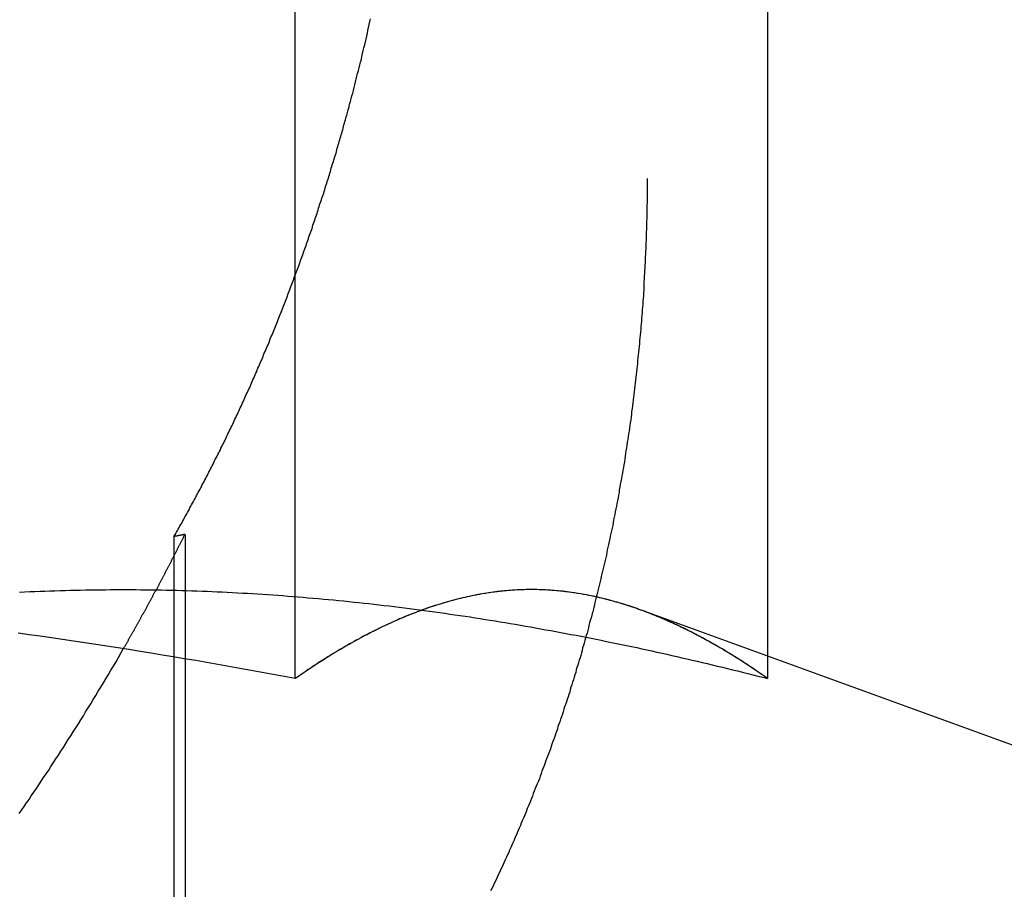
# Model space of a CAD drawing. Extents: x 779 to 924, y 272 to 648.
# Drawn here: x 809 to 812, y 579 to 582 of the extents above; entities that cross this region are included whole.
import ezdxf

# ---------------------------------------------------------------- set-up
doc = ezdxf.new("R2010")
doc.units = 0
doc.header["$LTSCALE"] = 10
doc.linetypes.add('VERDECKT', pattern=[0.375, 0.25, -0.125])
doc.layers.get('0').update_dxf_attribs({"linetype": 'CONTINUOUS'})
doc.layers.add('STEMPEL', color=3, linetype='CONTINUOUS')

# ---------------------------------------------------------------- blocks, each defined once
blk = doc.blocks.new('A$CAEE49ADD')
at = {"color": 1, "linetype": 'VERDECKT', "extrusion": (0, 1, -2e-16)}
for p, q in [((627.0981, 73.5469), (627.0981, 70)), ((625.6013, 68.8673), (625.6013, 66.4784)), ((625.6364, 68.8741), (625.6364, 68.4803)), ((627.4795, 68.4179), (627.4795, 68.4895)), ((625.6364, 68.4803), (625.6364, 66.4813))]:
    blk.add_line(p, q, dxfattribs=at)
at = {"extrusion": (0, 1, -2e-16)}
for p, q in [((625.9852, 68.4179), (625.9852, 73.3927)), ((627.4795, 68.4895), (627.4795, 73.3927)), ((627.0809, 68.6346), (628.6408, 68.0668)), ((625.6364, 68.4803), (625.6364, 68.4803))]:
    blk.add_line(p, q, dxfattribs=at)
at = {"color": 1}
for points in [[(626.145, 70.1915, 0), (626.148, 70.2001, 0), (626.15, 70.2088, 0), (626.152, 70.2175, 0), (626.155, 70.2263, 0), (626.157, 70.235, 0), (626.16, 70.2438, 0), (626.162, 70.2526, 0), (626.164, 70.2614, 0), (626.167, 70.2702, 0), (626.169, 70.279, 0), (626.171, 70.2879, 0), (626.173, 70.2968, 0), (626.176, 70.3056, 0), (626.178, 70.3146, 0), (626.18, 70.3235, 0), (626.182, 70.3324, 0), (626.185, 70.3414, 0), (626.187, 70.3504, 0), (626.189, 70.3594, 0), (626.191, 70.3684, 0), (626.194, 70.3774, 0), (626.196, 70.3865, 0), (626.198, 70.3956, 0), (626.2, 70.4046, 0), (626.202, 70.4137, 0), (626.205, 70.4228, 0), (626.207, 70.432, 0), (626.209, 70.4411, 0), (626.211, 70.4503, 0), (626.213, 70.4595, 0), (626.215, 70.4686, 0), (626.217, 70.4778, 0), (626.219, 70.4871, 0), (626.221, 70.4963, 0), (626.223, 70.5055, 0)], [(625.601, 68.8673, 0), (625.604, 68.872, 0), (625.607, 68.8767, 0), (625.609, 68.8815, 0), (625.612, 68.8862, 0), (625.615, 68.891, 0), (625.618, 68.8958, 0), (625.62, 68.9005, 0), (625.623, 68.9053, 0), (625.626, 68.9101, 0), (625.628, 68.9149, 0), (625.631, 68.9197, 0), (625.634, 68.9245, 0), (625.636, 68.9293, 0), (625.639, 68.9341, 0), (625.642, 68.9389, 0), (625.644, 68.9438, 0), (625.647, 68.9486, 0), (625.65, 68.9535, 0), (625.652, 68.9583, 0), (625.655, 68.9632, 0), (625.657, 68.968, 0), (625.66, 68.9729, 0), (625.663, 68.9778, 0), (625.665, 68.9826, 0), (625.668, 68.9875, 0), (625.671, 68.9924, 0), (625.673, 68.9973, 0), (625.676, 69.0022, 0), (625.678, 69.0071, 0), (625.681, 69.0121, 0), (625.684, 69.017, 0), (625.686, 69.0219, 0), (625.689, 69.0268, 0), (625.691, 69.0318, 0), (625.694, 69.0367, 0), (625.697, 69.0417, 0), (625.699, 69.0466, 0), (625.702, 69.0516, 0), (625.704, 69.0565, 0), (625.707, 69.0615, 0), (625.71, 69.0665, 0), (625.712, 69.0715, 0), (625.715, 69.0765, 0), (625.717, 69.0815, 0), (625.72, 69.0865, 0), (625.722, 69.0915, 0), (625.725, 69.0965, 0), (625.727, 69.1015, 0), (625.73, 69.1065, 0), (625.732, 69.1115, 0), (625.735, 69.1166, 0), (625.738, 69.1216, 0), (625.74, 69.1266, 0), (625.743, 69.1317, 0), (625.745, 69.1367, 0), (625.748, 69.1418, 0), (625.75, 69.1468, 0), (625.753, 69.1519, 0), (625.755, 69.157, 0), (625.758, 69.162, 0), (625.76, 69.1671, 0), (625.763, 69.1722, 0), (625.765, 69.1773, 0), (625.768, 69.1824, 0), (625.77, 69.1875, 0), (625.772, 69.1926, 0), (625.775, 69.1977, 0), (625.777, 69.2028, 0), (625.78, 69.2079, 0), (625.782, 69.213, 0), (625.785, 69.2182, 0), (625.787, 69.2233, 0), (625.79, 69.2284, 0), (625.792, 69.2336, 0), (625.794, 69.2387, 0), (625.797, 69.2438, 0), (625.799, 69.249, 0), (625.802, 69.2541, 0), (625.804, 69.2593, 0), (625.807, 69.2645, 0), (625.809, 69.2696, 0), (625.811, 69.2748, 0), (625.814, 69.28, 0), (625.816, 69.2852, 0), (625.818, 69.2903, 0), (625.821, 69.2955, 0), (625.823, 69.3007, 0), (625.826, 69.3059, 0), (625.828, 69.3111, 0), (625.83, 69.3163, 0), (625.833, 69.3215, 0), (625.835, 69.3267, 0), (625.837, 69.3319, 0), (625.84, 69.3372, 0), (625.842, 69.3424, 0), (625.844, 69.3476, 0), (625.847, 69.3528, 0), (625.849, 69.358, 0), (625.851, 69.3633, 0), (625.854, 69.3685, 0), (625.856, 69.3738, 0), (625.858, 69.379, 0), (625.86, 69.3842, 0), (625.863, 69.3895, 0), (625.865, 69.3947, 0), (625.867, 69.4, 0), (625.87, 69.4053, 0), (625.872, 69.4105, 0), (625.874, 69.4158, 0), (625.876, 69.421, 0), (625.879, 69.4263, 0), (625.881, 69.4316, 0), (625.883, 69.4369, 0), (625.885, 69.4421, 0), (625.887, 69.4474, 0), (625.89, 69.4527, 0), (625.892, 69.458, 0), (625.894, 69.4633, 0), (625.896, 69.4686, 0), (625.899, 69.4739, 0), (625.901, 69.4791, 0), (625.903, 69.4844, 0), (625.905, 69.4897, 0), (625.907, 69.495, 0), (625.909, 69.5003, 0), (625.912, 69.5056, 0), (625.914, 69.511, 0), (625.916, 69.5163, 0), (625.918, 69.5216, 0), (625.92, 69.5269, 0), (625.922, 69.5322, 0), (625.925, 69.5375, 0), (625.927, 69.5428, 0), (625.929, 69.5481, 0), (625.931, 69.5535, 0), (625.933, 69.5588, 0), (625.935, 69.5641, 0), (625.937, 69.5694, 0), (625.939, 69.5748, 0), (625.942, 69.5801, 0), (625.944, 69.5854, 0), (625.946, 69.5907, 0), (625.948, 69.5961, 0), (625.95, 69.6014, 0), (625.952, 69.6067, 0), (625.954, 69.6121, 0), (625.956, 69.6174, 0), (625.958, 69.6227, 0), (625.96, 69.6281, 0), (625.962, 69.6334, 0), (625.964, 69.6388, 0), (625.966, 69.6441, 0), (625.968, 69.6494, 0), (625.97, 69.6548, 0), (625.972, 69.6601, 0), (625.974, 69.6655, 0), (625.976, 69.6708, 0), (625.978, 69.6762, 0), (625.98, 69.6815, 0), (625.982, 69.6868, 0), (625.984, 69.6922, 0), (625.986, 69.6975, 0), (625.988, 69.7029, 0), (625.99, 69.7082, 0), (625.992, 69.7136, 0), (625.994, 69.7189, 0), (625.996, 69.7243, 0), (625.998, 69.7296, 0), (626, 69.7349, 0), (626.002, 69.7403, 0), (626.004, 69.7456, 0), (626.006, 69.751, 0), (626.008, 69.7563, 0), (626.01, 69.7617, 0), (626.011, 69.767, 0), (626.013, 69.7724, 0), (626.015, 69.7777, 0), (626.017, 69.783, 0), (626.019, 69.7884, 0), (626.021, 69.7937, 0), (626.023, 69.7991, 0), (626.025, 69.8044, 0), (626.027, 69.8098, 0), (626.028, 69.8151, 0), (626.03, 69.8204, 0), (626.032, 69.8258, 0), (626.034, 69.8311, 0), (626.036, 69.8364, 0), (626.038, 69.8418, 0), (626.039, 69.8471, 0), (626.041, 69.8524, 0), (626.043, 69.8578, 0), (626.045, 69.8631, 0), (626.047, 69.8684, 0), (626.048, 69.8738, 0), (626.05, 69.8791, 0), (626.052, 69.8844, 0), (626.054, 69.8897, 0), (626.055, 69.8951, 0), (626.057, 69.9004, 0), (626.059, 69.9057, 0), (626.061, 69.911, 0), (626.062, 69.9163, 0), (626.064, 69.9217, 0), (626.066, 69.927, 0), (626.068, 69.9323, 0), (626.069, 69.9376, 0), (626.071, 69.9429, 0), (626.073, 69.9482, 0), (626.075, 69.9535, 0), (626.076, 69.9588, 0), (626.078, 69.9641, 0), (626.08, 69.9694, 0), (626.081, 69.9747, 0), (626.083, 69.98, 0), (626.085, 69.9853, 0), (626.086, 69.9906, 0), (626.088, 69.9959, 0), (626.09, 70.0011, 0), (626.091, 70.0064, 0), (626.093, 70.0117, 0), (626.094, 70.017, 0), (626.096, 70.0223, 0), (626.098, 70.0275, 0), (626.099, 70.0328, 0), (626.101, 70.0381, 0), (626.102, 70.0433, 0), (626.104, 70.0486, 0), (626.106, 70.0538, 0), (626.107, 70.0591, 0), (626.109, 70.0643, 0), (626.11, 70.0696, 0), (626.112, 70.0748, 0), (626.114, 70.0801, 0), (626.115, 70.0853, 0), (626.117, 70.0906, 0), (626.118, 70.0958, 0), (626.12, 70.101, 0), (626.121, 70.1063, 0), (626.123, 70.1116, 0), (626.124, 70.1168, 0), (626.126, 70.1221, 0), (626.127, 70.1274, 0), (626.129, 70.1327, 0), (626.13, 70.138, 0), (626.132, 70.1433, 0), (626.133, 70.1486, 0), (626.135, 70.1539, 0), (626.136, 70.1593, 0), (626.138, 70.1646, 0), (626.139, 70.17, 0), (626.141, 70.1753, 0), (626.142, 70.1807, 0), (626.144, 70.1861, 0), (626.145, 70.1915, 0)], [(627.098, 70, 0), (627.098, 69.9917, 0), (627.098, 69.9833, 0), (627.098, 69.9749, 0), (627.098, 69.9665, 0), (627.098, 69.9581, 0), (627.098, 69.9497, 0), (627.098, 69.9413, 0), (627.098, 69.9328, 0), (627.098, 69.9244, 0), (627.097, 69.9159, 0), (627.097, 69.9074, 0), (627.097, 69.8989, 0), (627.097, 69.8903, 0), (627.097, 69.8818, 0), (627.097, 69.8732, 0), (627.096, 69.8647, 0), (627.096, 69.8561, 0), (627.096, 69.8475, 0), (627.096, 69.8389, 0), (627.095, 69.8303, 0), (627.095, 69.8216, 0), (627.095, 69.813, 0), (627.095, 69.8043, 0), (627.094, 69.7957, 0), (627.094, 69.787, 0), (627.094, 69.7783, 0), (627.093, 69.7696, 0), (627.093, 69.7609, 0), (627.092, 69.7521, 0), (627.092, 69.7434, 0), (627.092, 69.7347, 0), (627.091, 69.7259, 0), (627.091, 69.7172, 0), (627.09, 69.7084, 0), (627.09, 69.6996, 0), (627.089, 69.6908, 0), (627.089, 69.682, 0), (627.088, 69.6732, 0), (627.088, 69.6644, 0), (627.087, 69.6556, 0), (627.087, 69.6467, 0), (627.086, 69.6379, 0), (627.086, 69.629, 0), (627.085, 69.6202, 0), (627.084, 69.6113, 0), (627.084, 69.6025, 0), (627.083, 69.5936, 0), (627.082, 69.5847, 0), (627.082, 69.5758, 0), (627.081, 69.567, 0), (627.08, 69.5581, 0), (627.08, 69.5492, 0), (627.079, 69.5403, 0), (627.078, 69.5314, 0), (627.078, 69.5224, 0), (627.077, 69.5135, 0), (627.076, 69.5046, 0), (627.075, 69.4957, 0), (627.074, 69.4868, 0), (627.074, 69.4778, 0), (627.073, 69.4689, 0), (627.072, 69.46, 0), (627.071, 69.451, 0), (627.07, 69.4421, 0), (627.069, 69.4332, 0), (627.068, 69.4242, 0), (627.067, 69.4153, 0), (627.066, 69.4063, 0), (627.065, 69.3974, 0), (627.064, 69.3884, 0), (627.063, 69.3795, 0), (627.062, 69.3706, 0), (627.061, 69.3616, 0), (627.06, 69.3527, 0), (627.059, 69.3437, 0), (627.058, 69.3348, 0), (627.057, 69.3258, 0), (627.056, 69.3169, 0), (627.055, 69.308, 0), (627.054, 69.299, 0), (627.053, 69.2901, 0), (627.052, 69.2812, 0), (627.051, 69.2722, 0), (627.049, 69.2633, 0), (627.048, 69.2544, 0), (627.047, 69.2455, 0), (627.046, 69.2366, 0), (627.044, 69.2276, 0), (627.043, 69.2187, 0), (627.042, 69.2098, 0), (627.041, 69.2009, 0), (627.039, 69.192, 0), (627.038, 69.1832, 0), (627.037, 69.1743, 0), (627.035, 69.1654, 0), (627.034, 69.1565, 0), (627.033, 69.1477, 0), (627.031, 69.1388, 0), (627.03, 69.1299, 0), (627.028, 69.1211, 0), (627.027, 69.1122, 0), (627.026, 69.1034, 0), (627.024, 69.0946, 0), (627.023, 69.0858, 0), (627.021, 69.077, 0), (627.02, 69.0681, 0), (627.018, 69.0594, 0), (627.017, 69.0506, 0), (627.015, 69.0418, 0), (627.013, 69.033, 0), (627.012, 69.0243, 0), (627.01, 69.0155, 0), (627.009, 69.0068, 0), (627.007, 68.998, 0), (627.006, 68.9893, 0), (627.004, 68.9806, 0), (627.002, 68.9719, 0), (627.001, 68.9632, 0), (626.999, 68.9545, 0), (626.997, 68.9458, 0), (626.996, 68.9372, 0), (626.994, 68.9285, 0), (626.992, 68.9199, 0), (626.99, 68.9112, 0), (626.989, 68.9026, 0), (626.987, 68.894, 0), (626.985, 68.8854, 0), (626.983, 68.8768, 0), (626.981, 68.8683, 0), (626.98, 68.8597, 0), (626.978, 68.8512, 0), (626.976, 68.8426, 0), (626.974, 68.8341, 0), (626.972, 68.8256, 0), (626.97, 68.8171, 0), (626.969, 68.8087, 0), (626.967, 68.8002, 0), (626.965, 68.7918, 0), (626.963, 68.7833, 0), (626.961, 68.7749, 0), (626.959, 68.7665, 0), (626.957, 68.7581, 0), (626.955, 68.7498, 0), (626.953, 68.7414, 0), (626.951, 68.7331, 0), (626.949, 68.7248, 0), (626.947, 68.7164, 0), (626.945, 68.7082, 0), (626.943, 68.6999, 0), (626.941, 68.6916, 0), (626.939, 68.6834, 0), (626.937, 68.6752, 0), (626.935, 68.667, 0), (626.933, 68.6588, 0), (626.931, 68.6506, 0), (626.929, 68.6425, 0), (626.927, 68.6344, 0), (626.925, 68.6262, 0), (626.923, 68.6182, 0), (626.921, 68.6101, 0), (626.918, 68.602, 0), (626.916, 68.594, 0), (626.914, 68.586, 0), (626.912, 68.578, 0), (626.91, 68.57, 0), (626.908, 68.5621, 0), (626.905, 68.5541, 0), (626.903, 68.5462, 0), (626.901, 68.5383, 0), (626.899, 68.5305, 0), (626.897, 68.5226, 0), (626.894, 68.5148, 0), (626.892, 68.507, 0), (626.89, 68.4992, 0), (626.888, 68.4915, 0), (626.886, 68.4837, 0), (626.883, 68.476, 0), (626.881, 68.4683, 0), (626.879, 68.4606, 0), (626.876, 68.4529, 0), (626.874, 68.4452, 0), (626.872, 68.4375, 0), (626.869, 68.4297, 0), (626.867, 68.422, 0), (626.865, 68.4142, 0), (626.862, 68.4065, 0), (626.86, 68.3987, 0), (626.857, 68.391, 0), (626.855, 68.3832, 0), (626.853, 68.3754, 0), (626.85, 68.3676, 0), (626.848, 68.3598, 0), (626.845, 68.352, 0), (626.843, 68.3442, 0), (626.84, 68.3364, 0), (626.837, 68.3286, 0), (626.835, 68.3208, 0), (626.832, 68.313, 0), (626.83, 68.3051, 0), (626.827, 68.2973, 0), (626.824, 68.2895, 0), (626.822, 68.2816, 0), (626.819, 68.2738, 0), (626.816, 68.266, 0), (626.814, 68.2581, 0), (626.811, 68.2503, 0), (626.808, 68.2424, 0), (626.806, 68.2346, 0), (626.803, 68.2267, 0), (626.8, 68.2189, 0), (626.797, 68.211, 0), (626.794, 68.2032, 0), (626.792, 68.1953, 0), (626.789, 68.1875, 0), (626.786, 68.1796, 0), (626.783, 68.1718, 0), (626.78, 68.1639, 0), (626.777, 68.156, 0), (626.774, 68.1482, 0), (626.771, 68.1403, 0), (626.768, 68.1325, 0), (626.765, 68.1246, 0), (626.763, 68.1168, 0), (626.76, 68.1089, 0), (626.757, 68.1011, 0), (626.754, 68.0933, 0), (626.75, 68.0854, 0), (626.747, 68.0776, 0), (626.744, 68.0697, 0), (626.741, 68.0619, 0), (626.738, 68.0541, 0), (626.735, 68.0463, 0), (626.732, 68.0384, 0), (626.729, 68.0306, 0), (626.726, 68.0228, 0), (626.723, 68.015, 0), (626.719, 68.0072, 0), (626.716, 67.9994, 0), (626.713, 67.9916, 0), (626.71, 67.9838, 0), (626.707, 67.9761, 0), (626.703, 67.9683, 0), (626.7, 67.9605, 0), (626.697, 67.9528, 0), (626.693, 67.945, 0), (626.69, 67.9373, 0), (626.687, 67.9295, 0), (626.684, 67.9218, 0), (626.68, 67.9141, 0), (626.677, 67.9064, 0), (626.673, 67.8987, 0), (626.67, 67.891, 0), (626.667, 67.8833, 0), (626.663, 67.8756, 0), (626.66, 67.8679, 0), (626.656, 67.8603, 0), (626.653, 67.8526, 0), (626.649, 67.845, 0), (626.646, 67.8374, 0), (626.643, 67.8297, 0), (626.639, 67.8221, 0), (626.635, 67.8145, 0), (626.632, 67.8069, 0), (626.628, 67.7994, 0), (626.625, 67.7918, 0), (626.621, 67.7842, 0), (626.618, 67.7767, 0), (626.614, 67.7692, 0), (626.611, 67.7617, 0), (626.607, 67.7542, 0), (626.603, 67.7467, 0)], [(625.441, 68.5123, 0), (625.442, 68.5141, 0), (625.443, 68.5159, 0), (625.444, 68.5177, 0), (625.446, 68.5195, 0), (625.447, 68.5213, 0), (625.448, 68.5231, 0), (625.449, 68.5249, 0), (625.45, 68.5267, 0), (625.451, 68.5285, 0), (625.452, 68.5303, 0), (625.453, 68.5322, 0), (625.454, 68.534, 0), (625.455, 68.5358, 0), (625.456, 68.5376, 0), (625.457, 68.5394, 0), (625.458, 68.5412, 0), (625.459, 68.5431, 0), (625.46, 68.5449, 0), (625.461, 68.5467, 0), (625.462, 68.5485, 0), (625.463, 68.5504, 0), (625.464, 68.5522, 0), (625.465, 68.554, 0), (625.466, 68.5558, 0), (625.467, 68.5577, 0), (625.468, 68.5595, 0), (625.469, 68.5613, 0), (625.47, 68.5632, 0), (625.471, 68.565, 0), (625.472, 68.5668, 0), (625.474, 68.5687, 0), (625.475, 68.5705, 0), (625.476, 68.5724, 0), (625.477, 68.5742, 0), (625.478, 68.576, 0), (625.479, 68.5779, 0), (625.48, 68.5797, 0), (625.481, 68.5816, 0), (625.482, 68.5834, 0), (625.483, 68.5853, 0), (625.484, 68.5871, 0), (625.485, 68.589, 0), (625.486, 68.5908, 0), (625.487, 68.5927, 0), (625.488, 68.5945, 0), (625.489, 68.5964, 0), (625.49, 68.5982, 0), (625.491, 68.6001, 0), (625.492, 68.6019, 0), (625.493, 68.6038, 0), (625.494, 68.6056, 0), (625.495, 68.6075, 0), (625.496, 68.6093, 0), (625.497, 68.6112, 0), (625.498, 68.6131, 0), (625.499, 68.6149, 0), (625.5, 68.6168, 0), (625.501, 68.6186, 0), (625.502, 68.6205, 0), (625.503, 68.6224, 0), (625.505, 68.6242, 0), (625.506, 68.6261, 0), (625.507, 68.628, 0), (625.508, 68.6298, 0), (625.509, 68.6317, 0), (625.51, 68.6336, 0), (625.511, 68.6354, 0), (625.512, 68.6373, 0), (625.513, 68.6392, 0), (625.514, 68.641, 0), (625.515, 68.6429, 0), (625.516, 68.6448, 0), (625.517, 68.6467, 0), (625.518, 68.6485, 0), (625.519, 68.6504, 0), (625.52, 68.6523, 0), (625.521, 68.6542, 0), (625.522, 68.6561, 0), (625.523, 68.6579, 0), (625.524, 68.6598, 0), (625.525, 68.6617, 0), (625.526, 68.6636, 0), (625.527, 68.6655, 0), (625.528, 68.6674, 0), (625.529, 68.6692, 0), (625.53, 68.6711, 0), (625.531, 68.673, 0), (625.532, 68.6749, 0), (625.533, 68.6768, 0), (625.534, 68.6787, 0), (625.535, 68.6806, 0), (625.536, 68.6825, 0), (625.537, 68.6844, 0), (625.538, 68.6863, 0), (625.539, 68.6881, 0), (625.54, 68.69, 0), (625.541, 68.6919, 0), (625.542, 68.6938, 0), (625.544, 68.6957, 0), (625.545, 68.6976, 0), (625.546, 68.6995, 0), (625.547, 68.7014, 0), (625.548, 68.7033, 0), (625.549, 68.7052, 0), (625.55, 68.7071, 0), (625.551, 68.709, 0), (625.552, 68.7109, 0), (625.553, 68.7129, 0), (625.554, 68.7148, 0), (625.555, 68.7167, 0), (625.556, 68.7186, 0), (625.557, 68.7205, 0), (625.558, 68.7224, 0), (625.559, 68.7243, 0), (625.56, 68.7262, 0), (625.561, 68.7281, 0), (625.562, 68.73, 0), (625.563, 68.732, 0), (625.564, 68.7339, 0), (625.565, 68.7358, 0), (625.566, 68.7377, 0), (625.567, 68.7396, 0), (625.568, 68.7416, 0), (625.569, 68.7435, 0), (625.57, 68.7454, 0), (625.571, 68.7473, 0), (625.572, 68.7492, 0), (625.573, 68.7512, 0), (625.574, 68.7531, 0), (625.575, 68.755, 0), (625.576, 68.7569, 0), (625.577, 68.7589, 0), (625.578, 68.7608, 0), (625.579, 68.7627, 0), (625.58, 68.7646, 0), (625.581, 68.7666, 0), (625.582, 68.7685, 0), (625.583, 68.7704, 0), (625.584, 68.7724, 0), (625.585, 68.7743, 0), (625.586, 68.7762, 0), (625.587, 68.7782, 0), (625.588, 68.7801, 0), (625.589, 68.7821, 0), (625.59, 68.784, 0), (625.591, 68.7859, 0), (625.592, 68.7879, 0), (625.593, 68.7898, 0), (625.594, 68.7918, 0), (625.595, 68.7937, 0), (625.596, 68.7956, 0), (625.597, 68.7976, 0), (625.598, 68.7995, 0), (625.599, 68.8015, 0), (625.6, 68.8034, 0), (625.601, 68.8054, 0), (625.602, 68.8073, 0), (625.603, 68.8093, 0), (625.604, 68.8112, 0), (625.605, 68.8132, 0), (625.606, 68.8151, 0), (625.607, 68.8171, 0), (625.608, 68.819, 0), (625.609, 68.821, 0), (625.61, 68.8229, 0), (625.611, 68.8249, 0), (625.612, 68.8268, 0), (625.613, 68.8288, 0), (625.614, 68.8308, 0), (625.615, 68.8327, 0), (625.616, 68.8347, 0), (625.617, 68.8366, 0), (625.618, 68.8386, 0), (625.619, 68.8406, 0), (625.62, 68.8425, 0), (625.621, 68.8445, 0), (625.622, 68.8465, 0), (625.623, 68.8484, 0), (625.624, 68.8504, 0), (625.625, 68.8524, 0), (625.626, 68.8543, 0), (625.627, 68.8563, 0), (625.628, 68.8583, 0), (625.629, 68.8603, 0), (625.63, 68.8622, 0), (625.631, 68.8642, 0), (625.632, 68.8662, 0), (625.633, 68.8681, 0), (625.634, 68.8701, 0), (625.635, 68.8721, 0), (625.636, 68.8741, 0)], [(625.636, 68.8741, 0), (625.636, 68.874, 0), (625.636, 68.874, 0), (625.636, 68.8739, 0), (625.635, 68.8739, 0), (625.635, 68.8738, 0), (625.635, 68.8738, 0), (625.634, 68.8737, 0), (625.634, 68.8736, 0), (625.634, 68.8736, 0), (625.634, 68.8735, 0), (625.633, 68.8735, 0), (625.633, 68.8734, 0), (625.633, 68.8734, 0), (625.632, 68.8733, 0), (625.632, 68.8733, 0), (625.632, 68.8732, 0), (625.632, 68.8732, 0), (625.631, 68.8731, 0), (625.631, 68.8731, 0), (625.631, 68.873, 0), (625.631, 68.8729, 0), (625.63, 68.8729, 0), (625.63, 68.8728, 0), (625.63, 68.8728, 0), (625.629, 68.8727, 0), (625.629, 68.8727, 0), (625.629, 68.8726, 0), (625.629, 68.8726, 0), (625.628, 68.8725, 0), (625.628, 68.8725, 0), (625.628, 68.8724, 0), (625.628, 68.8724, 0), (625.627, 68.8723, 0), (625.627, 68.8723, 0), (625.627, 68.8722, 0), (625.626, 68.8721, 0), (625.626, 68.8721, 0), (625.626, 68.872, 0), (625.626, 68.872, 0), (625.625, 68.8719, 0), (625.625, 68.8719, 0), (625.625, 68.8718, 0), (625.625, 68.8718, 0), (625.624, 68.8717, 0), (625.624, 68.8717, 0), (625.624, 68.8716, 0), (625.623, 68.8716, 0), (625.623, 68.8715, 0), (625.623, 68.8714, 0), (625.623, 68.8714, 0), (625.622, 68.8713, 0), (625.622, 68.8713, 0), (625.622, 68.8712, 0), (625.621, 68.8712, 0), (625.621, 68.8711, 0), (625.621, 68.8711, 0), (625.621, 68.871, 0), (625.62, 68.871, 0), (625.62, 68.8709, 0), (625.62, 68.8709, 0), (625.62, 68.8708, 0), (625.619, 68.8708, 0), (625.619, 68.8707, 0), (625.619, 68.8706, 0), (625.618, 68.8706, 0), (625.618, 68.8705, 0), (625.618, 68.8705, 0), (625.618, 68.8704, 0), (625.617, 68.8704, 0), (625.617, 68.8703, 0), (625.617, 68.8703, 0), (625.617, 68.8702, 0), (625.616, 68.8702, 0), (625.616, 68.8701, 0), (625.616, 68.8701, 0), (625.615, 68.87, 0), (625.615, 68.8699, 0), (625.615, 68.8699, 0), (625.615, 68.8698, 0), (625.614, 68.8698, 0), (625.614, 68.8697, 0), (625.614, 68.8697, 0), (625.613, 68.8696, 0), (625.613, 68.8696, 0), (625.613, 68.8695, 0), (625.613, 68.8695, 0), (625.612, 68.8694, 0), (625.612, 68.8694, 0), (625.612, 68.8693, 0), (625.612, 68.8692, 0), (625.611, 68.8692, 0), (625.611, 68.8691, 0), (625.611, 68.8691, 0), (625.61, 68.869, 0), (625.61, 68.869, 0), (625.61, 68.8689, 0), (625.61, 68.8689, 0), (625.609, 68.8688, 0), (625.609, 68.8688, 0), (625.609, 68.8687, 0), (625.609, 68.8687, 0), (625.608, 68.8686, 0), (625.608, 68.8685, 0), (625.608, 68.8685, 0), (625.607, 68.8684, 0), (625.607, 68.8684, 0), (625.607, 68.8683, 0), (625.607, 68.8683, 0), (625.606, 68.8682, 0), (625.606, 68.8682, 0), (625.606, 68.8681, 0), (625.605, 68.8681, 0), (625.605, 68.868, 0), (625.605, 68.868, 0), (625.605, 68.8679, 0), (625.604, 68.8678, 0), (625.604, 68.8678, 0), (625.604, 68.8677, 0), (625.604, 68.8677, 0), (625.603, 68.8676, 0), (625.603, 68.8676, 0), (625.603, 68.8675, 0), (625.602, 68.8675, 0), (625.602, 68.8674, 0), (625.602, 68.8674, 0), (625.602, 68.8673, 0), (625.601, 68.8673, 0)], [(625.985, 68.4179, 0), (625.95, 68.4245, 0), (625.915, 68.431, 0), (625.88, 68.4374, 0), (625.845, 68.4438, 0), (625.81, 68.4501, 0), (625.775, 68.4564, 0), (625.74, 68.4626, 0), (625.705, 68.4687, 0), (625.67, 68.4747, 0), (625.634, 68.4807, 0), (625.599, 68.4866, 0), (625.564, 68.4924, 0), (625.529, 68.4981, 0), (625.494, 68.5038, 0), (625.459, 68.5095, 0), (625.424, 68.515, 0), (625.389, 68.5205, 0), (625.354, 68.5259, 0), (625.319, 68.5312, 0), (625.284, 68.5364, 0), (625.249, 68.5416, 0), (625.214, 68.5467, 0), (625.178, 68.5517, 0), (625.143, 68.5567, 0), (625.108, 68.5616, 0)], [(625.113, 68.6917, 0), (625.129, 68.6924, 0), (625.145, 68.6931, 0), (625.161, 68.6938, 0), (625.177, 68.6944, 0), (625.193, 68.695, 0), (625.209, 68.6956, 0), (625.225, 68.6961, 0), (625.241, 68.6966, 0), (625.257, 68.697, 0), (625.273, 68.6974, 0), (625.289, 68.6978, 0), (625.305, 68.6981, 0), (625.321, 68.6984, 0), (625.337, 68.6987, 0), (625.353, 68.6989, 0), (625.369, 68.6991, 0), (625.385, 68.6992, 0), (625.401, 68.6993, 0), (625.417, 68.6994, 0), (625.433, 68.6994, 0), (625.449, 68.6994, 0), (625.465, 68.6994, 0), (625.481, 68.6993, 0), (625.497, 68.6992, 0), (625.513, 68.699, 0), (625.529, 68.6988, 0), (625.545, 68.6986, 0), (625.561, 68.6983, 0), (625.577, 68.698, 0), (625.593, 68.6976, 0), (625.609, 68.6972, 0), (625.626, 68.6968, 0), (625.642, 68.6963, 0), (625.658, 68.6958, 0), (625.674, 68.6953, 0), (625.69, 68.6947, 0), (625.706, 68.6941, 0), (625.722, 68.6934, 0), (625.738, 68.6927, 0), (625.754, 68.692, 0), (625.77, 68.6912, 0), (625.786, 68.6904, 0), (625.802, 68.6896, 0), (625.818, 68.6887, 0), (625.834, 68.6878, 0), (625.85, 68.6868, 0), (625.866, 68.6858, 0), (625.882, 68.6848, 0), (625.898, 68.6837, 0), (625.914, 68.6826, 0), (625.93, 68.6815, 0), (625.946, 68.6803, 0), (625.962, 68.6791, 0), (625.978, 68.6779, 0), (625.994, 68.6766, 0), (626.01, 68.6753, 0), (626.026, 68.6739, 0), (626.042, 68.6725, 0), (626.058, 68.6711, 0), (626.074, 68.6697, 0), (626.09, 68.6682, 0), (626.106, 68.6666, 0), (626.122, 68.6651, 0), (626.138, 68.6635, 0), (626.154, 68.6619, 0), (626.17, 68.6602, 0), (626.186, 68.6585, 0), (626.202, 68.6568, 0), (626.218, 68.655, 0), (626.234, 68.6532, 0), (626.25, 68.6514, 0), (626.266, 68.6495, 0), (626.282, 68.6476, 0), (626.298, 68.6457, 0), (626.314, 68.6437, 0), (626.33, 68.6417, 0), (626.346, 68.6397, 0), (626.362, 68.6376, 0), (626.378, 68.6355, 0), (626.394, 68.6334, 0), (626.41, 68.6312, 0), (626.426, 68.629, 0), (626.442, 68.6268, 0), (626.458, 68.6245, 0), (626.474, 68.6222, 0), (626.49, 68.6199, 0), (626.506, 68.6176, 0), (626.522, 68.6152, 0), (626.538, 68.6128, 0), (626.554, 68.6103, 0), (626.57, 68.6078, 0), (626.586, 68.6053, 0), (626.601, 68.6028, 0), (626.617, 68.6002, 0), (626.633, 68.5976, 0), (626.649, 68.5949, 0), (626.665, 68.5923, 0), (626.681, 68.5896, 0), (626.697, 68.5868, 0), (626.713, 68.5841, 0), (626.729, 68.5813, 0), (626.745, 68.5785, 0), (626.761, 68.5756, 0), (626.777, 68.5727, 0), (626.793, 68.5698, 0), (626.809, 68.5669, 0), (626.825, 68.5639, 0), (626.841, 68.5609, 0), (626.857, 68.5579, 0), (626.873, 68.5548, 0), (626.889, 68.5517, 0), (626.905, 68.5486, 0), (626.921, 68.5455, 0), (626.937, 68.5423, 0), (626.953, 68.5391, 0), (626.969, 68.5358, 0), (626.985, 68.5326, 0), (627.001, 68.5293, 0), (627.017, 68.526, 0), (627.033, 68.5226, 0), (627.049, 68.5192, 0), (627.065, 68.5158, 0), (627.081, 68.5124, 0), (627.097, 68.509, 0), (627.113, 68.5055, 0), (627.129, 68.502, 0), (627.145, 68.4984, 0), (627.16, 68.4948, 0), (627.176, 68.4913, 0), (627.192, 68.4876, 0), (627.208, 68.484, 0), (627.224, 68.4803, 0), (627.24, 68.4766, 0), (627.256, 68.4729, 0), (627.272, 68.4691, 0), (627.288, 68.4653, 0), (627.304, 68.4615, 0), (627.32, 68.4577, 0), (627.336, 68.4538, 0), (627.352, 68.4499, 0), (627.368, 68.446, 0), (627.384, 68.4421, 0), (627.4, 68.4381, 0), (627.416, 68.4341, 0), (627.432, 68.4301, 0), (627.448, 68.4261, 0), (627.464, 68.422, 0), (627.479, 68.4179, 0)], [(625.113, 68.6917, 0), (625.129, 68.6924, 0), (625.145, 68.6931, 0), (625.161, 68.6938, 0), (625.177, 68.6944, 0), (625.193, 68.695, 0), (625.209, 68.6956, 0), (625.225, 68.6961, 0), (625.241, 68.6966, 0), (625.257, 68.697, 0), (625.273, 68.6974, 0), (625.289, 68.6978, 0), (625.305, 68.6981, 0), (625.321, 68.6984, 0), (625.337, 68.6987, 0), (625.353, 68.6989, 0), (625.369, 68.6991, 0), (625.385, 68.6992, 0), (625.401, 68.6993, 0), (625.417, 68.6994, 0), (625.433, 68.6994, 0), (625.449, 68.6994, 0), (625.465, 68.6994, 0), (625.481, 68.6993, 0), (625.497, 68.6992, 0), (625.513, 68.699, 0), (625.529, 68.6988, 0), (625.545, 68.6986, 0), (625.561, 68.6983, 0), (625.577, 68.698, 0), (625.593, 68.6976, 0), (625.609, 68.6972, 0), (625.626, 68.6968, 0), (625.642, 68.6963, 0), (625.658, 68.6958, 0), (625.674, 68.6953, 0), (625.69, 68.6947, 0), (625.706, 68.6941, 0), (625.722, 68.6934, 0), (625.738, 68.6927, 0), (625.754, 68.692, 0), (625.77, 68.6912, 0), (625.786, 68.6904, 0), (625.802, 68.6896, 0), (625.818, 68.6887, 0), (625.834, 68.6878, 0), (625.85, 68.6868, 0), (625.866, 68.6858, 0), (625.882, 68.6848, 0), (625.898, 68.6837, 0), (625.914, 68.6826, 0), (625.93, 68.6815, 0), (625.946, 68.6803, 0), (625.962, 68.6791, 0), (625.978, 68.6779, 0), (625.994, 68.6766, 0), (626.01, 68.6753, 0), (626.026, 68.6739, 0), (626.042, 68.6725, 0), (626.058, 68.6711, 0), (626.074, 68.6697, 0), (626.09, 68.6682, 0), (626.106, 68.6666, 0), (626.122, 68.6651, 0), (626.138, 68.6635, 0), (626.154, 68.6619, 0), (626.17, 68.6602, 0), (626.186, 68.6585, 0), (626.202, 68.6568, 0), (626.218, 68.655, 0), (626.234, 68.6532, 0), (626.25, 68.6514, 0), (626.266, 68.6495, 0), (626.282, 68.6476, 0), (626.298, 68.6457, 0), (626.314, 68.6437, 0), (626.33, 68.6417, 0), (626.346, 68.6397, 0), (626.362, 68.6376, 0), (626.378, 68.6355, 0), (626.394, 68.6334, 0), (626.41, 68.6312, 0), (626.426, 68.629, 0), (626.442, 68.6268, 0), (626.458, 68.6245, 0), (626.474, 68.6222, 0), (626.49, 68.6199, 0), (626.506, 68.6176, 0), (626.522, 68.6152, 0), (626.538, 68.6128, 0), (626.554, 68.6103, 0), (626.57, 68.6078, 0), (626.586, 68.6053, 0), (626.601, 68.6028, 0), (626.617, 68.6002, 0), (626.633, 68.5976, 0), (626.649, 68.5949, 0), (626.665, 68.5923, 0), (626.681, 68.5896, 0), (626.697, 68.5868, 0), (626.713, 68.5841, 0), (626.729, 68.5813, 0), (626.745, 68.5785, 0), (626.761, 68.5756, 0), (626.777, 68.5727, 0), (626.793, 68.5698, 0), (626.809, 68.5669, 0), (626.825, 68.5639, 0), (626.841, 68.5609, 0), (626.857, 68.5579, 0), (626.873, 68.5548, 0), (626.889, 68.5517, 0), (626.905, 68.5486, 0), (626.921, 68.5455, 0), (626.937, 68.5423, 0), (626.953, 68.5391, 0), (626.969, 68.5358, 0), (626.985, 68.5326, 0), (627.001, 68.5293, 0), (627.017, 68.526, 0), (627.033, 68.5226, 0), (627.049, 68.5192, 0), (627.065, 68.5158, 0), (627.081, 68.5124, 0), (627.097, 68.509, 0), (627.113, 68.5055, 0), (627.129, 68.502, 0), (627.145, 68.4984, 0), (627.16, 68.4948, 0), (627.176, 68.4913, 0), (627.192, 68.4876, 0), (627.208, 68.484, 0), (627.224, 68.4803, 0), (627.24, 68.4766, 0), (627.256, 68.4729, 0), (627.272, 68.4691, 0), (627.288, 68.4653, 0), (627.304, 68.4615, 0), (627.32, 68.4577, 0), (627.336, 68.4538, 0), (627.352, 68.4499, 0), (627.368, 68.446, 0), (627.384, 68.4421, 0), (627.4, 68.4381, 0), (627.416, 68.4341, 0), (627.432, 68.4301, 0), (627.448, 68.4261, 0), (627.464, 68.422, 0), (627.479, 68.4179, 0)], [(627.479, 68.4179, 0), (627.47, 68.4245, 0), (627.461, 68.431, 0), (627.451, 68.4374, 0), (627.442, 68.4438, 0), (627.433, 68.4501, 0), (627.423, 68.4564, 0), (627.414, 68.4626, 0), (627.404, 68.4687, 0), (627.395, 68.4747, 0), (627.386, 68.4807, 0), (627.376, 68.4866, 0), (627.367, 68.4924, 0), (627.357, 68.4981, 0), (627.348, 68.5038, 0), (627.339, 68.5095, 0), (627.329, 68.515, 0), (627.32, 68.5205, 0), (627.31, 68.5259, 0), (627.301, 68.5312, 0), (627.292, 68.5364, 0), (627.282, 68.5416, 0), (627.273, 68.5467, 0), (627.263, 68.5517, 0), (627.254, 68.5567, 0), (627.245, 68.5616, 0), (627.235, 68.5664, 0), (627.226, 68.5711, 0), (627.216, 68.5757, 0), (627.207, 68.5803, 0), (627.198, 68.5848, 0), (627.188, 68.5892, 0), (627.179, 68.5935, 0), (627.169, 68.5978, 0), (627.16, 68.6019, 0), (627.151, 68.606, 0), (627.141, 68.61, 0), (627.132, 68.614, 0), (627.122, 68.6178, 0), (627.113, 68.6216, 0), (627.104, 68.6253, 0), (627.094, 68.6289, 0), (627.085, 68.6324, 0), (627.075, 68.6358, 0), (627.066, 68.6392, 0), (627.057, 68.6424, 0), (627.047, 68.6456, 0), (627.038, 68.6487, 0), (627.028, 68.6517, 0), (627.019, 68.6546, 0), (627.01, 68.6574, 0), (627, 68.6602, 0), (626.991, 68.6628, 0), (626.981, 68.6654, 0), (626.972, 68.6679, 0), (626.963, 68.6702, 0), (626.953, 68.6725, 0), (626.944, 68.6747, 0), (626.934, 68.6768, 0), (626.925, 68.6789, 0), (626.916, 68.6808, 0), (626.906, 68.6826, 0), (626.897, 68.6844, 0), (626.887, 68.686, 0), (626.878, 68.6876, 0), (626.869, 68.6891, 0), (626.859, 68.6904, 0), (626.85, 68.6917, 0), (626.84, 68.6929, 0), (626.831, 68.694, 0), (626.822, 68.695, 0), (626.812, 68.6958, 0), (626.803, 68.6966, 0), (626.793, 68.6973, 0), (626.784, 68.6979, 0), (626.775, 68.6984, 0), (626.765, 68.6988, 0), (626.756, 68.6991, 0), (626.746, 68.6993, 0), (626.737, 68.6994, 0), (626.728, 68.6994, 0), (626.718, 68.6993, 0), (626.709, 68.6991, 0), (626.699, 68.6988, 0), (626.69, 68.6984, 0), (626.681, 68.6979, 0), (626.671, 68.6973, 0), (626.662, 68.6966, 0), (626.652, 68.6958, 0), (626.643, 68.695, 0), (626.634, 68.694, 0), (626.624, 68.6929, 0), (626.615, 68.6917, 0), (626.605, 68.6904, 0), (626.596, 68.6891, 0), (626.587, 68.6876, 0), (626.577, 68.686, 0), (626.568, 68.6844, 0), (626.558, 68.6826, 0), (626.549, 68.6808, 0), (626.54, 68.6789, 0), (626.53, 68.6768, 0), (626.521, 68.6747, 0), (626.511, 68.6725, 0), (626.502, 68.6702, 0), (626.493, 68.6679, 0), (626.483, 68.6654, 0), (626.474, 68.6628, 0), (626.464, 68.6602, 0), (626.455, 68.6574, 0), (626.446, 68.6546, 0), (626.436, 68.6517, 0), (626.427, 68.6487, 0), (626.418, 68.6456, 0), (626.408, 68.6424, 0), (626.399, 68.6392, 0), (626.389, 68.6358, 0), (626.38, 68.6324, 0), (626.371, 68.6289, 0), (626.361, 68.6253, 0), (626.352, 68.6216, 0), (626.342, 68.6178, 0), (626.333, 68.614, 0), (626.324, 68.61, 0), (626.314, 68.606, 0), (626.305, 68.6019, 0), (626.295, 68.5978, 0), (626.286, 68.5935, 0), (626.277, 68.5892, 0), (626.267, 68.5848, 0), (626.258, 68.5803, 0), (626.248, 68.5757, 0), (626.239, 68.5711, 0), (626.23, 68.5664, 0), (626.22, 68.5616, 0), (626.211, 68.5567, 0), (626.201, 68.5517, 0), (626.192, 68.5467, 0), (626.183, 68.5416, 0), (626.173, 68.5364, 0), (626.164, 68.5312, 0), (626.154, 68.5259, 0), (626.145, 68.5205, 0), (626.136, 68.515, 0), (626.126, 68.5095, 0), (626.117, 68.5038, 0), (626.107, 68.4981, 0), (626.098, 68.4924, 0), (626.089, 68.4866, 0), (626.079, 68.4807, 0), (626.07, 68.4747, 0), (626.06, 68.4687, 0), (626.051, 68.4626, 0), (626.042, 68.4564, 0), (626.032, 68.4501, 0), (626.023, 68.4438, 0), (626.013, 68.4374, 0), (626.004, 68.431, 0), (625.995, 68.4245, 0), (625.985, 68.4179, 0)], [(627.479, 68.4179, 0), (627.476, 68.4201, 0), (627.473, 68.4223, 0), (627.47, 68.4245, 0), (627.467, 68.4267, 0), (627.464, 68.4289, 0), (627.461, 68.4311, 0), (627.457, 68.4333, 0), (627.454, 68.4354, 0), (627.451, 68.4376, 0), (627.448, 68.4397, 0), (627.445, 68.4418, 0), (627.442, 68.444, 0), (627.439, 68.4461, 0), (627.435, 68.4482, 0), (627.432, 68.4503, 0), (627.429, 68.4524, 0), (627.426, 68.4545, 0), (627.423, 68.4566, 0), (627.42, 68.4587, 0), (627.416, 68.4608, 0), (627.413, 68.4628, 0), (627.41, 68.4649, 0), (627.407, 68.4669, 0), (627.404, 68.469, 0), (627.401, 68.471, 0), (627.398, 68.473, 0), (627.394, 68.475, 0), (627.391, 68.477, 0), (627.388, 68.479, 0), (627.385, 68.481, 0), (627.382, 68.483, 0), (627.379, 68.485, 0), (627.375, 68.487, 0), (627.372, 68.4889, 0), (627.369, 68.4909, 0), (627.366, 68.4928, 0), (627.363, 68.4948, 0), (627.36, 68.4967, 0), (627.357, 68.4986, 0), (627.353, 68.5005, 0), (627.35, 68.5024, 0), (627.347, 68.5043, 0), (627.344, 68.5062, 0), (627.341, 68.5081, 0), (627.338, 68.51, 0), (627.335, 68.5118, 0), (627.331, 68.5137, 0), (627.328, 68.5155, 0), (627.325, 68.5174, 0), (627.322, 68.5192, 0), (627.319, 68.521, 0), (627.316, 68.5228, 0), (627.312, 68.5247, 0), (627.309, 68.5265, 0), (627.306, 68.5282, 0), (627.303, 68.53, 0), (627.3, 68.5318, 0), (627.297, 68.5336, 0), (627.294, 68.5353, 0), (627.29, 68.5371, 0), (627.287, 68.5388, 0), (627.284, 68.5405, 0), (627.281, 68.5423, 0), (627.278, 68.544, 0), (627.275, 68.5457, 0), (627.271, 68.5474, 0), (627.268, 68.5491, 0), (627.265, 68.5508, 0), (627.262, 68.5524, 0), (627.259, 68.5541, 0), (627.256, 68.5558, 0), (627.253, 68.5574, 0), (627.249, 68.5591, 0), (627.246, 68.5607, 0), (627.243, 68.5623, 0), (627.24, 68.5639, 0), (627.237, 68.5655, 0), (627.234, 68.5671, 0), (627.23, 68.5687, 0), (627.227, 68.5703, 0), (627.224, 68.5719, 0), (627.221, 68.5734, 0), (627.218, 68.575, 0), (627.215, 68.5765, 0), (627.212, 68.5781, 0), (627.208, 68.5796, 0), (627.205, 68.5811, 0), (627.202, 68.5826, 0), (627.199, 68.5841, 0), (627.196, 68.5856, 0), (627.193, 68.5871, 0), (627.19, 68.5886, 0), (627.186, 68.59, 0), (627.183, 68.5915, 0), (627.18, 68.5929, 0), (627.177, 68.5944, 0), (627.174, 68.5958, 0), (627.171, 68.5972, 0), (627.167, 68.5986, 0), (627.164, 68.6, 0), (627.161, 68.6014, 0), (627.158, 68.6028, 0), (627.155, 68.6042, 0), (627.152, 68.6055, 0), (627.149, 68.6069, 0), (627.145, 68.6083, 0), (627.142, 68.6096, 0), (627.139, 68.6109, 0), (627.136, 68.6122, 0), (627.133, 68.6135, 0), (627.13, 68.6149, 0), (627.126, 68.6161, 0), (627.123, 68.6174, 0), (627.12, 68.6187, 0), (627.117, 68.62, 0), (627.114, 68.6212, 0), (627.111, 68.6225, 0), (627.108, 68.6237, 0), (627.104, 68.6249, 0), (627.101, 68.6262, 0), (627.098, 68.6274, 0), (627.095, 68.6286, 0), (627.092, 68.6298, 0), (627.089, 68.6309, 0), (627.086, 68.6321, 0), (627.082, 68.6333, 0), (627.079, 68.6344, 0)], [(625.112, 67.9913, 0), (625.12, 68.0023, 0), (625.127, 68.0135, 0), (625.135, 68.0247, 0), (625.143, 68.0359, 0), (625.15, 68.0472, 0), (625.158, 68.0586, 0), (625.166, 68.0701, 0), (625.174, 68.0816, 0), (625.181, 68.0932, 0), (625.189, 68.1048, 0), (625.197, 68.1165, 0), (625.205, 68.1283, 0), (625.212, 68.1401, 0), (625.22, 68.1521, 0), (625.228, 68.164, 0), (625.236, 68.1761, 0), (625.244, 68.1882, 0), (625.252, 68.2003, 0), (625.259, 68.2126, 0), (625.267, 68.2249, 0), (625.275, 68.2373, 0), (625.283, 68.2497, 0), (625.291, 68.2622, 0), (625.299, 68.2748, 0), (625.307, 68.2874, 0), (625.315, 68.3001, 0), (625.322, 68.3129, 0), (625.33, 68.3257, 0), (625.338, 68.3386, 0), (625.346, 68.3515, 0), (625.354, 68.3646, 0), (625.362, 68.3777, 0), (625.37, 68.3908, 0), (625.378, 68.404, 0), (625.386, 68.4173, 0), (625.394, 68.4307, 0), (625.402, 68.4441, 0), (625.41, 68.4576, 0), (625.418, 68.4712, 0), (625.426, 68.4848, 0), (625.433, 68.4985, 0), (625.441, 68.5123, 0)]]:
    blk.add_polyline3d(points, dxfattribs=at)
for points in [[(625.985, 68.4179, 0), (625.95, 68.4245, 0), (625.915, 68.431, 0), (625.88, 68.4374, 0), (625.845, 68.4438, 0), (625.81, 68.4501, 0), (625.775, 68.4564, 0), (625.74, 68.4626, 0), (625.705, 68.4687, 0), (625.67, 68.4747, 0), (625.634, 68.4807, 0), (625.599, 68.4866, 0), (625.564, 68.4924, 0), (625.529, 68.4981, 0), (625.494, 68.5038, 0), (625.459, 68.5095, 0), (625.424, 68.515, 0), (625.389, 68.5205, 0), (625.354, 68.5259, 0), (625.319, 68.5312, 0), (625.284, 68.5364, 0), (625.249, 68.5416, 0), (625.214, 68.5467, 0), (625.178, 68.5517, 0), (625.143, 68.5567, 0), (625.108, 68.5616, 0)], [(627.079, 68.6344, 0), (627.072, 68.6369, 0), (627.065, 68.6393, 0), (627.059, 68.6417, 0), (627.052, 68.6441, 0), (627.045, 68.6464, 0), (627.038, 68.6486, 0), (627.031, 68.6508, 0), (627.024, 68.653, 0), (627.017, 68.6551, 0), (627.01, 68.6572, 0), (627.004, 68.6592, 0), (626.997, 68.6612, 0), (626.99, 68.6631, 0), (626.983, 68.665, 0), (626.976, 68.6668, 0), (626.969, 68.6686, 0), (626.962, 68.6703, 0), (626.955, 68.672, 0), (626.948, 68.6736, 0), (626.942, 68.6752, 0), (626.935, 68.6768, 0), (626.928, 68.6783, 0), (626.921, 68.6797, 0), (626.914, 68.6811, 0), (626.907, 68.6825, 0), (626.9, 68.6837, 0), (626.893, 68.685, 0), (626.887, 68.6862, 0), (626.88, 68.6873, 0), (626.873, 68.6884, 0), (626.866, 68.6895, 0), (626.859, 68.6905, 0), (626.852, 68.6914, 0), (626.845, 68.6923, 0), (626.838, 68.6931, 0), (626.832, 68.6939, 0), (626.825, 68.6947, 0), (626.818, 68.6953, 0), (626.811, 68.696, 0), (626.804, 68.6965, 0), (626.797, 68.6971, 0), (626.79, 68.6976, 0), (626.783, 68.698, 0), (626.776, 68.6983, 0), (626.77, 68.6987, 0), (626.763, 68.6989, 0), (626.756, 68.6991, 0), (626.749, 68.6993, 0), (626.742, 68.6994, 0), (626.735, 68.6994, 0), (626.728, 68.6994, 0), (626.721, 68.6994, 0), (626.715, 68.6993, 0), (626.708, 68.6991, 0), (626.701, 68.6989, 0), (626.694, 68.6986, 0), (626.687, 68.6983, 0), (626.68, 68.6979, 0), (626.673, 68.6975, 0), (626.666, 68.697, 0), (626.659, 68.6965, 0), (626.653, 68.6959, 0), (626.646, 68.6952, 0), (626.639, 68.6945, 0), (626.632, 68.6938, 0), (626.625, 68.693, 0), (626.618, 68.6921, 0), (626.611, 68.6912, 0), (626.604, 68.6903, 0), (626.598, 68.6893, 0), (626.591, 68.6882, 0), (626.584, 68.6871, 0), (626.577, 68.686, 0), (626.57, 68.6848, 0), (626.563, 68.6835, 0), (626.556, 68.6822, 0), (626.549, 68.6809, 0), (626.543, 68.6795, 0), (626.536, 68.678, 0), (626.529, 68.6765, 0), (626.522, 68.675, 0), (626.515, 68.6734, 0), (626.508, 68.6717, 0), (626.501, 68.67, 0), (626.494, 68.6683, 0), (626.487, 68.6665, 0), (626.481, 68.6647, 0), (626.474, 68.6628, 0), (626.467, 68.6608, 0), (626.46, 68.6588, 0), (626.453, 68.6568, 0), (626.446, 68.6547, 0), (626.439, 68.6526, 0), (626.432, 68.6505, 0), (626.426, 68.6482, 0), (626.419, 68.646, 0), (626.412, 68.6437, 0), (626.405, 68.6413, 0), (626.398, 68.6389, 0), (626.391, 68.6365, 0), (626.384, 68.634, 0), (626.377, 68.6314, 0), (626.371, 68.6289, 0), (626.364, 68.6262, 0), (626.357, 68.6236, 0), (626.35, 68.6208, 0), (626.343, 68.6181, 0), (626.336, 68.6153, 0), (626.329, 68.6124, 0), (626.322, 68.6095, 0), (626.315, 68.6066, 0), (626.309, 68.6036, 0), (626.302, 68.6006, 0), (626.295, 68.5976, 0), (626.288, 68.5944, 0), (626.281, 68.5913, 0), (626.274, 68.5881, 0), (626.267, 68.5849, 0), (626.26, 68.5816, 0), (626.254, 68.5783, 0), (626.247, 68.5749, 0), (626.24, 68.5715, 0), (626.233, 68.5681, 0), (626.226, 68.5646, 0), (626.219, 68.561, 0), (626.212, 68.5575, 0), (626.205, 68.5539, 0), (626.198, 68.5502, 0), (626.192, 68.5465, 0), (626.185, 68.5428, 0), (626.178, 68.539, 0), (626.171, 68.5352, 0), (626.164, 68.5314, 0), (626.157, 68.5275, 0), (626.15, 68.5236, 0), (626.143, 68.5196, 0), (626.137, 68.5156, 0), (626.13, 68.5115, 0), (626.123, 68.5075, 0), (626.116, 68.5033, 0), (626.109, 68.4992, 0), (626.102, 68.495, 0), (626.095, 68.4907, 0), (626.088, 68.4865, 0), (626.082, 68.4821, 0), (626.075, 68.4778, 0), (626.068, 68.4734, 0), (626.061, 68.469, 0), (626.054, 68.4645, 0), (626.047, 68.46, 0), (626.04, 68.4555, 0), (626.033, 68.4509, 0), (626.026, 68.4463, 0), (626.02, 68.4417, 0), (626.013, 68.437, 0), (626.006, 68.4323, 0), (625.999, 68.4275, 0), (625.992, 68.4227, 0), (625.985, 68.4179, 0)], [(625.441, 68.5123, 0), (625.441, 68.5123, 0), (625.441, 68.5123, 0), (625.441, 68.5123, 0), (625.441, 68.5123, 0), (625.441, 68.5123, 0), (625.441, 68.5123, 0), (625.441, 68.5123, 0), (625.441, 68.5123, 0), (625.441, 68.5123, 0), (625.441, 68.5123, 0), (625.441, 68.5123, 0), (625.441, 68.5123, 0), (625.441, 68.5123, 0), (625.441, 68.5123, 0), (625.441, 68.5123, 0), (625.441, 68.5123, 0), (625.441, 68.5123, 0), (625.441, 68.5123, 0), (625.441, 68.5123, 0), (625.441, 68.5123, 0), (625.441, 68.5123, 0), (625.441, 68.5123, 0), (625.441, 68.5123, 0), (625.441, 68.5123, 0), (625.441, 68.5123, 0), (625.441, 68.5123, 0), (625.441, 68.5123, 0), (625.441, 68.5123, 0), (625.441, 68.5123, 0), (625.441, 68.5123, 0), (625.441, 68.5123, 0), (625.441, 68.5123, 0), (625.441, 68.5123, 0), (625.441, 68.5123, 0), (625.441, 68.5123, 0), (625.441, 68.5123, 0), (625.441, 68.5123, 0), (625.441, 68.5123, 0), (625.441, 68.5123, 0), (625.441, 68.5123, 0), (625.441, 68.5123, 0), (625.441, 68.5123, 0), (625.441, 68.5123, 0), (625.441, 68.5123, 0), (625.441, 68.5123, 0), (625.441, 68.5123, 0), (625.441, 68.5123, 0), (625.441, 68.5123, 0), (625.441, 68.5123, 0), (625.441, 68.5123, 0), (625.441, 68.5123, 0), (625.441, 68.5123, 0), (625.441, 68.5123, 0), (625.441, 68.5123, 0), (625.441, 68.5123, 0), (625.441, 68.5123, 0), (625.441, 68.5123, 0), (625.441, 68.5123, 0), (625.441, 68.5123, 0), (625.441, 68.5123, 0), (625.441, 68.5123, 0), (625.441, 68.5123, 0), (625.441, 68.5123, 0), (625.441, 68.5123, 0), (625.441, 68.5123, 0), (625.441, 68.5123, 0), (625.441, 68.5123, 0), (625.441, 68.5123, 0), (625.441, 68.5123, 0), (625.441, 68.5123, 0), (625.441, 68.5123, 0), (625.441, 68.5123, 0), (625.441, 68.5123, 0), (625.441, 68.5123, 0), (625.441, 68.5123, 0), (625.441, 68.5123, 0), (625.441, 68.5123, 0), (625.441, 68.5123, 0), (625.441, 68.5123, 0), (625.441, 68.5123, 0), (625.441, 68.5123, 0), (625.441, 68.5123, 0), (625.441, 68.5123, 0), (625.441, 68.5123, 0), (625.441, 68.5123, 0), (625.441, 68.5123, 0), (625.441, 68.5123, 0), (625.441, 68.5123, 0), (625.441, 68.5123, 0), (625.441, 68.5123, 0), (625.441, 68.5123, 0), (625.441, 68.5123, 0), (625.441, 68.5123, 0), (625.441, 68.5123, 0), (625.441, 68.5123, 0), (625.441, 68.5123, 0), (625.441, 68.5123, 0), (625.441, 68.5123, 0), (625.441, 68.5123, 0), (625.441, 68.5123, 0), (625.441, 68.5123, 0), (625.441, 68.5123, 0), (625.441, 68.5123, 0), (625.441, 68.5123, 0), (625.441, 68.5123, 0), (625.441, 68.5123, 0), (625.441, 68.5123, 0), (625.441, 68.5123, 0), (625.441, 68.5123, 0), (625.441, 68.5123, 0), (625.441, 68.5123, 0), (625.441, 68.5123, 0), (625.441, 68.5123, 0), (625.441, 68.5123, 0), (625.441, 68.5123, 0), (625.441, 68.5123, 0), (625.441, 68.5123, 0), (625.441, 68.5123, 0), (625.441, 68.5123, 0), (625.441, 68.5123, 0), (625.441, 68.5123, 0), (625.441, 68.5123, 0), (625.441, 68.5123, 0), (625.441, 68.5123, 0), (625.441, 68.5123, 0), (625.441, 68.5123, 0), (625.441, 68.5123, 0)]]:
    blk.add_polyline3d(points)

msp = doc.modelspace()

# ---------------------------------------------------------------- block references
at = {"layer": 'STEMPEL'}
msp.add_blockref('A$CAEE49ADD', (184.1059, 511.1385, -38.5255), dxfattribs=at)

doc.saveas('drawing.dxf')
